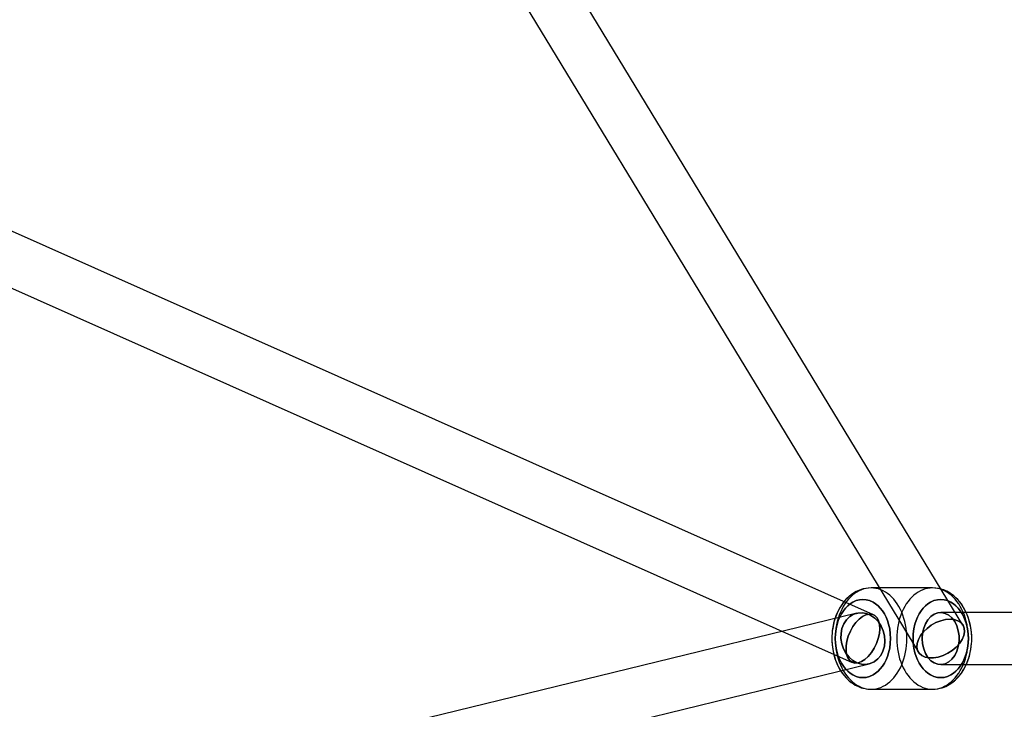
# Model space of a CAD drawing. Extents: x -13947 to 11770, y 5069 to 9665.
# Drawn here: x -6835 to -6495, y 5933 to 6171 of the extents above; entities that cross this region are included whole.
import ezdxf

# ---------------------------------------------------------------- set-up
doc = ezdxf.new("R2010")
doc.units = 0

msp = doc.modelspace()

# ---------------------------------------------------------------- linework, layer by layer
at = {"color": 7, "linetype": 'Continuous'}
for p, q in [((-6509.18, 5962.09), (-6850.71, 6524.09)), ((-6509.18, 5962.09), (-6850.71, 6524.09)), ((-6866.09, 6514.74), (-6524.56, 5952.74)), ((-6866.09, 6514.74), (-6524.56, 5952.74)), ((-6540.08, 5965.63), (-7066.88, 6200.15)), ((-6540.08, 5965.63), (-7066.88, 6200.15)), ((-7074.2, 6183.71), (-6547.4, 5949.19)), ((-7074.2, 6183.71), (-6547.4, 5949.19)), ((-6519.7, 5974.91), (-6540.91, 5974.91)), ((-6519.7, 5974.91), (-6540.91, 5974.91)), ((-6545.87, 5966.16), (-6856.78, 5890.34)), ((-6545.87, 5966.16), (-6856.78, 5890.34)), ((-6119.48, 5966.41), (-6516.87, 5966.41)), ((-6119.48, 5966.41), (-6516.87, 5966.41)), ((-6852.52, 5872.85), (-6541.61, 5948.67)), ((-6852.52, 5872.85), (-6541.61, 5948.67)), ((-6516.87, 5948.41), (-6119.48, 5948.41)), ((-6516.87, 5948.41), (-6119.48, 5948.41)), ((-6540.91, 5939.91), (-6519.7, 5939.91)), ((-6540.91, 5939.91), (-6519.7, 5939.91))]:
    msp.add_line(p, q, dxfattribs=at)
for points in [[(-6540.91, 5974.91), (-6541.88, 5974.87), (-6542.78, 5974.75), (-6543.59, 5974.57), (-6544.3, 5974.37), (-6544.89, 5974.16), (-6545.45, 5973.92), (-6546.04, 5973.64), (-6546.64, 5973.3), (-6547.83, 5972.5), (-6548.86, 5971.64), (-6549.73, 5970.76), (-6550.53, 5969.81), (-6551.13, 5968.97), (-6551.7, 5968.06), (-6552.3, 5966.97), (-6552.89, 5965.66), (-6553.44, 5964.13), (-6553.84, 5962.69), (-6554.12, 5961.33), (-6554.3, 5960.15), (-6554.39, 5959.16), (-6554.44, 5958.38), (-6554.46, 5957.68), (-6554.44, 5956.5), (-6554.35, 5955.19), (-6554.17, 5953.76), (-6553.86, 5952.2), (-6553.39, 5950.54), (-6552.75, 5948.83), (-6552, 5947.28), (-6551.18, 5945.92), (-6550.69, 5945.23), (-6550.13, 5944.53), (-6549.44, 5943.75), (-6548.76, 5943.09), (-6548.18, 5942.59), (-6547.64, 5942.18), (-6547, 5941.74), (-6546.37, 5941.37), (-6545.8, 5941.07), (-6545.3, 5940.83), (-6544.77, 5940.62), (-6544.29, 5940.45), (-6543.73, 5940.29), (-6542.98, 5940.11), (-6542.04, 5939.97), (-6540.91, 5939.91)], [(-6540.91, 5974.91), (-6541.88, 5974.87), (-6542.78, 5974.75), (-6543.6, 5974.57), (-6544.31, 5974.37), (-6544.9, 5974.15), (-6545.46, 5973.92), (-6546.06, 5973.63), (-6546.66, 5973.29), (-6547.62, 5972.66), (-6548.5, 5971.96), (-6549.23, 5971.29), (-6549.81, 5970.67), (-6550.31, 5970.08), (-6550.81, 5969.44), (-6551.29, 5968.73), (-6551.78, 5967.94), (-6552.32, 5966.91), (-6552.91, 5965.6), (-6553.28, 5964.61), (-6553.63, 5963.5), (-6553.94, 5962.25), (-6554.17, 5961.03), (-6554.32, 5959.97), (-6554.4, 5959.08), (-6554.44, 5958.37), (-6554.46, 5957.73), (-6554.45, 5956.75), (-6554.39, 5955.62), (-6554.25, 5954.3), (-6554.02, 5952.95), (-6553.71, 5951.62), (-6553.2, 5949.98), (-6552.55, 5948.39), (-6551.77, 5946.88), (-6550.87, 5945.47), (-6550.24, 5944.65), (-6549.6, 5943.92), (-6548.98, 5943.29), (-6548.37, 5942.75), (-6547.75, 5942.26), (-6547.02, 5941.75), (-6546.39, 5941.37), (-6545.81, 5941.07), (-6545.31, 5940.84), (-6544.78, 5940.62), (-6544.3, 5940.46), (-6543.74, 5940.29), (-6542.99, 5940.11), (-6542.05, 5939.97), (-6540.91, 5939.91)], [(-6519.7, 5939.91), (-6518.73, 5939.96), (-6517.83, 5940.08), (-6517.01, 5940.25), (-6516.31, 5940.46), (-6515.71, 5940.67), (-6515.15, 5940.91), (-6514.55, 5941.19), (-6513.95, 5941.53), (-6512.99, 5942.16), (-6512.11, 5942.86), (-6511.38, 5943.54), (-6510.8, 5944.15), (-6510.3, 5944.74), (-6509.81, 5945.39), (-6509.32, 5946.1), (-6508.83, 5946.89), (-6508.29, 5947.91), (-6507.7, 5949.23), (-6507.33, 5950.21), (-6506.98, 5951.33), (-6506.67, 5952.57), (-6506.44, 5953.8), (-6506.3, 5954.86), (-6506.21, 5955.74), (-6506.17, 5956.45), (-6506.16, 5957.1), (-6506.16, 5958.07), (-6506.22, 5959.2), (-6506.36, 5960.52), (-6506.59, 5961.87), (-6506.9, 5963.21), (-6507.41, 5964.85), (-6508.06, 5966.43), (-6508.84, 5967.94), (-6509.74, 5969.35), (-6510.38, 5970.18), (-6511.01, 5970.9), (-6511.63, 5971.53), (-6512.24, 5972.08), (-6512.86, 5972.56), (-6513.59, 5973.07), (-6514.22, 5973.45), (-6514.8, 5973.75), (-6515.3, 5973.98), (-6515.83, 5974.2), (-6516.31, 5974.37), (-6516.87, 5974.54), (-6517.62, 5974.71), (-6518.56, 5974.85), (-6519.7, 5974.91)], [(-6519.7, 5939.91), (-6518.73, 5939.96), (-6517.84, 5940.08), (-6517.02, 5940.25), (-6516.32, 5940.45), (-6515.72, 5940.67), (-6515.16, 5940.9), (-6514.57, 5941.19), (-6513.97, 5941.52), (-6512.78, 5942.32), (-6511.75, 5943.18), (-6510.88, 5944.06), (-6510.08, 5945.02), (-6509.48, 5945.85), (-6508.91, 5946.76), (-6508.31, 5947.86), (-6507.72, 5949.16), (-6507.17, 5950.69), (-6506.77, 5952.13), (-6506.49, 5953.5), (-6506.32, 5954.68), (-6506.22, 5955.66), (-6506.17, 5956.44), (-6506.15, 5957.15), (-6506.17, 5958.33), (-6506.26, 5959.63), (-6506.45, 5961.06), (-6506.76, 5962.62), (-6507.22, 5964.28), (-6507.86, 5965.99), (-6508.62, 5967.55), (-6509.43, 5968.9), (-6509.92, 5969.59), (-6510.48, 5970.3), (-6511.17, 5971.07), (-6511.85, 5971.73), (-6512.43, 5972.23), (-6512.97, 5972.64), (-6513.61, 5973.08), (-6514.24, 5973.46), (-6514.81, 5973.76), (-6515.31, 5973.99), (-6515.84, 5974.2), (-6516.32, 5974.37), (-6516.88, 5974.54), (-6517.63, 5974.71), (-6518.57, 5974.85), (-6519.7, 5974.91)]]:
    msp.add_lwpolyline(points, dxfattribs=at)
for points in [[(-6553.29, 5957.41), (-6553.26, 5956.22), (-6553.17, 5955.03), (-6553.03, 5953.85), (-6552.83, 5952.69), (-6552.57, 5951.55), (-6552.26, 5950.44), (-6551.9, 5949.36), (-6551.49, 5948.32), (-6551.02, 5947.32), (-6550.51, 5946.37), (-6549.96, 5945.47), (-6549.36, 5944.62), (-6548.72, 5943.84), (-6548.05, 5943.11), (-6547.34, 5942.46), (-6546.61, 5941.87), (-6545.84, 5941.36), (-6545.06, 5940.92), (-6544.25, 5940.56), (-6543.43, 5940.28), (-6542.6, 5940.07), (-6541.76, 5939.95), (-6540.91, 5939.91), (-6540.07, 5939.95), (-6539.23, 5940.07), (-6538.39, 5940.28), (-6537.57, 5940.56), (-6536.77, 5940.92), (-6535.98, 5941.36), (-6535.22, 5941.87), (-6534.48, 5942.46), (-6533.78, 5943.11), (-6533.1, 5943.84), (-6532.47, 5944.62), (-6531.87, 5945.47), (-6531.31, 5946.37), (-6530.8, 5947.32), (-6530.34, 5948.32), (-6529.93, 5949.36), (-6529.56, 5950.44), (-6529.25, 5951.55), (-6529, 5952.69), (-6528.8, 5953.85), (-6528.65, 5955.03), (-6528.57, 5956.22), (-6528.54, 5957.41), (-6528.57, 5958.61), (-6528.65, 5959.79), (-6528.8, 5960.97), (-6529, 5962.13), (-6529.25, 5963.27), (-6529.56, 5964.38), (-6529.93, 5965.46), (-6530.34, 5966.5), (-6530.8, 5967.5), (-6531.31, 5968.46), (-6531.87, 5969.36), (-6532.47, 5970.2), (-6533.1, 5970.99), (-6533.78, 5971.71), (-6534.48, 5972.36), (-6535.22, 5972.95), (-6535.98, 5973.46), (-6536.77, 5973.9), (-6537.57, 5974.26), (-6538.39, 5974.55), (-6539.23, 5974.75), (-6540.07, 5974.87), (-6540.91, 5974.91), (-6541.76, 5974.87), (-6542.6, 5974.75), (-6543.43, 5974.55), (-6544.25, 5974.26), (-6545.06, 5973.9), (-6545.84, 5973.46), (-6546.61, 5972.95), (-6547.34, 5972.36), (-6548.05, 5971.71), (-6548.72, 5970.99), (-6549.36, 5970.2), (-6549.96, 5969.36), (-6550.51, 5968.46), (-6551.02, 5967.5), (-6551.49, 5966.5), (-6551.9, 5965.46), (-6552.26, 5964.38), (-6552.57, 5963.27), (-6552.83, 5962.13), (-6553.03, 5960.97), (-6553.17, 5959.79), (-6553.26, 5958.61)], [(-6540.91, 5974.91), (-6541.76, 5974.87), (-6542.6, 5974.75), (-6543.43, 5974.55), (-6544.25, 5974.26), (-6545.06, 5973.9), (-6545.84, 5973.46), (-6546.61, 5972.95), (-6547.34, 5972.36), (-6548.05, 5971.71), (-6548.72, 5970.99), (-6549.36, 5970.2), (-6549.96, 5969.36), (-6550.51, 5968.46), (-6551.02, 5967.5), (-6551.49, 5966.5), (-6551.9, 5965.46), (-6552.26, 5964.38), (-6552.57, 5963.27), (-6552.83, 5962.13), (-6553.03, 5960.97), (-6553.17, 5959.79), (-6553.26, 5958.61), (-6553.29, 5957.41), (-6553.26, 5956.22), (-6553.17, 5955.03), (-6553.03, 5953.85), (-6552.83, 5952.69), (-6552.57, 5951.55), (-6552.26, 5950.44), (-6551.9, 5949.36), (-6551.49, 5948.32), (-6551.02, 5947.32), (-6550.51, 5946.37), (-6549.96, 5945.47), (-6549.36, 5944.62), (-6548.72, 5943.84), (-6548.05, 5943.11), (-6547.34, 5942.46), (-6546.61, 5941.87), (-6545.84, 5941.36), (-6545.06, 5940.92), (-6544.25, 5940.56), (-6543.43, 5940.28), (-6542.6, 5940.07), (-6541.76, 5939.95), (-6540.91, 5939.91), (-6540.07, 5939.95), (-6539.23, 5940.07), (-6538.39, 5940.28), (-6537.57, 5940.56), (-6536.77, 5940.92), (-6535.98, 5941.36), (-6535.22, 5941.87), (-6534.48, 5942.46), (-6533.78, 5943.11), (-6533.1, 5943.84), (-6532.47, 5944.62), (-6531.87, 5945.47), (-6531.31, 5946.37), (-6530.8, 5947.32), (-6530.34, 5948.32), (-6529.93, 5949.36), (-6529.56, 5950.44), (-6529.25, 5951.55), (-6529, 5952.69), (-6528.8, 5953.85), (-6528.65, 5955.03), (-6528.57, 5956.22), (-6528.54, 5957.41), (-6528.57, 5958.61), (-6528.65, 5959.79), (-6528.8, 5960.97), (-6529, 5962.13), (-6529.25, 5963.27), (-6529.56, 5964.38), (-6529.93, 5965.46), (-6530.34, 5966.5), (-6530.8, 5967.5), (-6531.31, 5968.46), (-6531.87, 5969.36), (-6532.47, 5970.2), (-6533.1, 5970.99), (-6533.78, 5971.71), (-6534.48, 5972.36), (-6535.22, 5972.95), (-6535.98, 5973.46), (-6536.77, 5973.9), (-6537.57, 5974.26), (-6538.39, 5974.55), (-6539.23, 5974.75), (-6540.07, 5974.87)], [(-6553.29, 5957.41), (-6553.26, 5956.22), (-6553.17, 5955.03), (-6553.03, 5953.85), (-6552.83, 5952.69), (-6552.57, 5951.55), (-6552.26, 5950.44), (-6551.9, 5949.36), (-6551.49, 5948.32), (-6551.02, 5947.32), (-6550.51, 5946.37), (-6549.96, 5945.47), (-6549.36, 5944.62), (-6548.72, 5943.84), (-6548.05, 5943.11), (-6547.34, 5942.46), (-6546.61, 5941.87), (-6545.84, 5941.36), (-6545.06, 5940.92), (-6544.25, 5940.56), (-6543.43, 5940.28), (-6542.6, 5940.07), (-6541.76, 5939.95), (-6540.91, 5939.91), (-6540.07, 5939.95), (-6539.23, 5940.07), (-6538.39, 5940.28), (-6537.57, 5940.56), (-6536.77, 5940.92), (-6535.98, 5941.36), (-6535.22, 5941.87), (-6534.48, 5942.46), (-6533.78, 5943.11), (-6533.1, 5943.84), (-6532.47, 5944.62), (-6531.87, 5945.47), (-6531.31, 5946.37), (-6530.8, 5947.32), (-6530.34, 5948.32), (-6529.93, 5949.36), (-6529.56, 5950.44), (-6529.25, 5951.55), (-6529, 5952.69), (-6528.8, 5953.85), (-6528.65, 5955.03), (-6528.57, 5956.22), (-6528.54, 5957.41), (-6528.57, 5958.61), (-6528.65, 5959.79), (-6528.8, 5960.97), (-6529, 5962.13), (-6529.25, 5963.27), (-6529.56, 5964.38), (-6529.93, 5965.46), (-6530.34, 5966.5), (-6530.8, 5967.5), (-6531.31, 5968.46), (-6531.87, 5969.36), (-6532.47, 5970.2), (-6533.1, 5970.99), (-6533.78, 5971.71), (-6534.48, 5972.36), (-6535.22, 5972.95), (-6535.98, 5973.46), (-6536.77, 5973.9), (-6537.57, 5974.26), (-6538.39, 5974.55), (-6539.23, 5974.75), (-6540.07, 5974.87), (-6540.91, 5974.91), (-6541.76, 5974.87), (-6542.6, 5974.75), (-6543.43, 5974.55), (-6544.25, 5974.26), (-6545.06, 5973.9), (-6545.84, 5973.46), (-6546.61, 5972.95), (-6547.34, 5972.36), (-6548.05, 5971.71), (-6548.72, 5970.99), (-6549.36, 5970.2), (-6549.96, 5969.36), (-6550.51, 5968.46), (-6551.02, 5967.5), (-6551.49, 5966.5), (-6551.9, 5965.46), (-6552.26, 5964.38), (-6552.57, 5963.27), (-6552.83, 5962.13), (-6553.03, 5960.97), (-6553.17, 5959.79), (-6553.26, 5958.61)], [(-6540.91, 5974.91), (-6541.76, 5974.87), (-6542.6, 5974.75), (-6543.43, 5974.55), (-6544.25, 5974.26), (-6545.06, 5973.9), (-6545.84, 5973.46), (-6546.61, 5972.95), (-6547.34, 5972.36), (-6548.05, 5971.71), (-6548.72, 5970.99), (-6549.36, 5970.2), (-6549.96, 5969.36), (-6550.51, 5968.46), (-6551.02, 5967.5), (-6551.49, 5966.5), (-6551.9, 5965.46), (-6552.26, 5964.38), (-6552.57, 5963.27), (-6552.83, 5962.13), (-6553.03, 5960.97), (-6553.17, 5959.79), (-6553.26, 5958.61), (-6553.29, 5957.41), (-6553.26, 5956.22), (-6553.17, 5955.03), (-6553.03, 5953.85), (-6552.83, 5952.69), (-6552.57, 5951.55), (-6552.26, 5950.44), (-6551.9, 5949.36), (-6551.49, 5948.32), (-6551.02, 5947.32), (-6550.51, 5946.37), (-6549.96, 5945.47), (-6549.36, 5944.62), (-6548.72, 5943.84), (-6548.05, 5943.11), (-6547.34, 5942.46), (-6546.61, 5941.87), (-6545.84, 5941.36), (-6545.06, 5940.92), (-6544.25, 5940.56), (-6543.43, 5940.28), (-6542.6, 5940.07), (-6541.76, 5939.95), (-6540.91, 5939.91), (-6540.07, 5939.95), (-6539.23, 5940.07), (-6538.39, 5940.28), (-6537.57, 5940.56), (-6536.77, 5940.92), (-6535.98, 5941.36), (-6535.22, 5941.87), (-6534.48, 5942.46), (-6533.78, 5943.11), (-6533.1, 5943.84), (-6532.47, 5944.62), (-6531.87, 5945.47), (-6531.31, 5946.37), (-6530.8, 5947.32), (-6530.34, 5948.32), (-6529.93, 5949.36), (-6529.56, 5950.44), (-6529.25, 5951.55), (-6529, 5952.69), (-6528.8, 5953.85), (-6528.65, 5955.03), (-6528.57, 5956.22), (-6528.54, 5957.41), (-6528.57, 5958.61), (-6528.65, 5959.79), (-6528.8, 5960.97), (-6529, 5962.13), (-6529.25, 5963.27), (-6529.56, 5964.38), (-6529.93, 5965.46), (-6530.34, 5966.5), (-6530.8, 5967.5), (-6531.31, 5968.46), (-6531.87, 5969.36), (-6532.47, 5970.2), (-6533.1, 5970.99), (-6533.78, 5971.71), (-6534.48, 5972.36), (-6535.22, 5972.95), (-6535.98, 5973.46), (-6536.77, 5973.9), (-6537.57, 5974.26), (-6538.39, 5974.55), (-6539.23, 5974.75), (-6540.07, 5974.87)], [(-6519.7, 5939.91), (-6518.85, 5939.95), (-6518.01, 5940.07), (-6517.18, 5940.28), (-6516.36, 5940.56), (-6515.56, 5940.92), (-6514.77, 5941.36), (-6514.01, 5941.87), (-6513.27, 5942.46), (-6512.56, 5943.11), (-6511.89, 5943.84), (-6511.25, 5944.62), (-6510.66, 5945.47), (-6510.1, 5946.37), (-6509.59, 5947.32), (-6509.13, 5948.32), (-6508.71, 5949.36), (-6508.35, 5950.44), (-6508.04, 5951.55), (-6507.78, 5952.69), (-6507.58, 5953.85), (-6507.44, 5955.03), (-6507.35, 5956.22), (-6507.32, 5957.41), (-6507.35, 5958.61), (-6507.44, 5959.79), (-6507.58, 5960.97), (-6507.78, 5962.13), (-6508.04, 5963.27), (-6508.35, 5964.38), (-6508.71, 5965.46), (-6509.13, 5966.5), (-6509.59, 5967.5), (-6510.1, 5968.46), (-6510.66, 5969.36), (-6511.25, 5970.2), (-6511.89, 5970.99), (-6512.56, 5971.71), (-6513.27, 5972.36), (-6514.01, 5972.95), (-6514.77, 5973.46), (-6515.56, 5973.9), (-6516.36, 5974.26), (-6517.18, 5974.55), (-6518.01, 5974.75), (-6518.85, 5974.87), (-6519.7, 5974.91), (-6520.54, 5974.87), (-6521.38, 5974.75), (-6522.22, 5974.55), (-6523.04, 5974.26), (-6523.84, 5973.9), (-6524.63, 5973.46), (-6525.39, 5972.95), (-6526.13, 5972.36), (-6526.84, 5971.71), (-6527.51, 5970.99), (-6528.15, 5970.2), (-6528.74, 5969.36), (-6529.3, 5968.46), (-6529.81, 5967.5), (-6530.27, 5966.5), (-6530.69, 5965.46), (-6531.05, 5964.38), (-6531.36, 5963.27), (-6531.61, 5962.13), (-6531.81, 5960.97), (-6531.96, 5959.79), (-6532.04, 5958.61), (-6532.07, 5957.41), (-6532.04, 5956.22), (-6531.96, 5955.03), (-6531.81, 5953.85), (-6531.61, 5952.69), (-6531.36, 5951.55), (-6531.05, 5950.44), (-6530.69, 5949.36), (-6530.27, 5948.32), (-6529.81, 5947.32), (-6529.3, 5946.37), (-6528.74, 5945.47), (-6528.15, 5944.62), (-6527.51, 5943.84), (-6526.84, 5943.11), (-6526.13, 5942.46), (-6525.39, 5941.87), (-6524.63, 5941.36), (-6523.84, 5940.92), (-6523.04, 5940.56), (-6522.22, 5940.28), (-6521.38, 5940.07), (-6520.54, 5939.95)], [(-6532.07, 5957.41), (-6532.04, 5956.22), (-6531.96, 5955.03), (-6531.81, 5953.85), (-6531.61, 5952.69), (-6531.36, 5951.55), (-6531.05, 5950.44), (-6530.69, 5949.36), (-6530.27, 5948.32), (-6529.81, 5947.32), (-6529.3, 5946.37), (-6528.74, 5945.47), (-6528.15, 5944.62), (-6527.51, 5943.84), (-6526.84, 5943.11), (-6526.13, 5942.46), (-6525.39, 5941.87), (-6524.63, 5941.36), (-6523.84, 5940.92), (-6523.04, 5940.56), (-6522.22, 5940.28), (-6521.38, 5940.07), (-6520.54, 5939.95), (-6519.7, 5939.91), (-6518.85, 5939.95), (-6518.01, 5940.07), (-6517.18, 5940.28), (-6516.36, 5940.56), (-6515.56, 5940.92), (-6514.77, 5941.36), (-6514.01, 5941.87), (-6513.27, 5942.46), (-6512.56, 5943.11), (-6511.89, 5943.84), (-6511.25, 5944.62), (-6510.66, 5945.47), (-6510.1, 5946.37), (-6509.59, 5947.32), (-6509.13, 5948.32), (-6508.71, 5949.36), (-6508.35, 5950.44), (-6508.04, 5951.55), (-6507.78, 5952.69), (-6507.58, 5953.85), (-6507.44, 5955.03), (-6507.35, 5956.22), (-6507.32, 5957.41), (-6507.35, 5958.61), (-6507.44, 5959.79), (-6507.58, 5960.97), (-6507.78, 5962.13), (-6508.04, 5963.27), (-6508.35, 5964.38), (-6508.71, 5965.46), (-6509.13, 5966.5), (-6509.59, 5967.5), (-6510.1, 5968.46), (-6510.66, 5969.36), (-6511.25, 5970.2), (-6511.89, 5970.99), (-6512.56, 5971.71), (-6513.27, 5972.36), (-6514.01, 5972.95), (-6514.77, 5973.46), (-6515.56, 5973.9), (-6516.36, 5974.26), (-6517.18, 5974.55), (-6518.01, 5974.75), (-6518.85, 5974.87), (-6519.7, 5974.91), (-6520.54, 5974.87), (-6521.38, 5974.75), (-6522.22, 5974.55), (-6523.04, 5974.26), (-6523.84, 5973.9), (-6524.63, 5973.46), (-6525.39, 5972.95), (-6526.13, 5972.36), (-6526.84, 5971.71), (-6527.51, 5970.99), (-6528.15, 5970.2), (-6528.74, 5969.36), (-6529.3, 5968.46), (-6529.81, 5967.5), (-6530.27, 5966.5), (-6530.69, 5965.46), (-6531.05, 5964.38), (-6531.36, 5963.27), (-6531.61, 5962.13), (-6531.81, 5960.97), (-6531.96, 5959.79), (-6532.04, 5958.61)], [(-6519.7, 5939.91), (-6518.85, 5939.95), (-6518.01, 5940.07), (-6517.18, 5940.28), (-6516.36, 5940.56), (-6515.56, 5940.92), (-6514.77, 5941.36), (-6514.01, 5941.87), (-6513.27, 5942.46), (-6512.56, 5943.11), (-6511.89, 5943.84), (-6511.25, 5944.62), (-6510.66, 5945.47), (-6510.1, 5946.37), (-6509.59, 5947.32), (-6509.13, 5948.32), (-6508.71, 5949.36), (-6508.35, 5950.44), (-6508.04, 5951.55), (-6507.78, 5952.69), (-6507.58, 5953.85), (-6507.44, 5955.03), (-6507.35, 5956.22), (-6507.32, 5957.41), (-6507.35, 5958.61), (-6507.44, 5959.79), (-6507.58, 5960.97), (-6507.78, 5962.13), (-6508.04, 5963.27), (-6508.35, 5964.38), (-6508.71, 5965.46), (-6509.13, 5966.5), (-6509.59, 5967.5), (-6510.1, 5968.46), (-6510.66, 5969.36), (-6511.25, 5970.2), (-6511.89, 5970.99), (-6512.56, 5971.71), (-6513.27, 5972.36), (-6514.01, 5972.95), (-6514.77, 5973.46), (-6515.56, 5973.9), (-6516.36, 5974.26), (-6517.18, 5974.55), (-6518.01, 5974.75), (-6518.85, 5974.87), (-6519.7, 5974.91), (-6520.54, 5974.87), (-6521.38, 5974.75), (-6522.22, 5974.55), (-6523.04, 5974.26), (-6523.84, 5973.9), (-6524.63, 5973.46), (-6525.39, 5972.95), (-6526.13, 5972.36), (-6526.84, 5971.71), (-6527.51, 5970.99), (-6528.15, 5970.2), (-6528.74, 5969.36), (-6529.3, 5968.46), (-6529.81, 5967.5), (-6530.27, 5966.5), (-6530.69, 5965.46), (-6531.05, 5964.38), (-6531.36, 5963.27), (-6531.61, 5962.13), (-6531.81, 5960.97), (-6531.96, 5959.79), (-6532.04, 5958.61), (-6532.07, 5957.41), (-6532.04, 5956.22), (-6531.96, 5955.03), (-6531.81, 5953.85), (-6531.61, 5952.69), (-6531.36, 5951.55), (-6531.05, 5950.44), (-6530.69, 5949.36), (-6530.27, 5948.32), (-6529.81, 5947.32), (-6529.3, 5946.37), (-6528.74, 5945.47), (-6528.15, 5944.62), (-6527.51, 5943.84), (-6526.84, 5943.11), (-6526.13, 5942.46), (-6525.39, 5941.87), (-6524.63, 5941.36), (-6523.84, 5940.92), (-6523.04, 5940.56), (-6522.22, 5940.28), (-6521.38, 5940.07), (-6520.54, 5939.95)], [(-6532.07, 5957.41), (-6532.04, 5956.22), (-6531.96, 5955.03), (-6531.81, 5953.85), (-6531.61, 5952.69), (-6531.36, 5951.55), (-6531.05, 5950.44), (-6530.69, 5949.36), (-6530.27, 5948.32), (-6529.81, 5947.32), (-6529.3, 5946.37), (-6528.74, 5945.47), (-6528.15, 5944.62), (-6527.51, 5943.84), (-6526.84, 5943.11), (-6526.13, 5942.46), (-6525.39, 5941.87), (-6524.63, 5941.36), (-6523.84, 5940.92), (-6523.04, 5940.56), (-6522.22, 5940.28), (-6521.38, 5940.07), (-6520.54, 5939.95), (-6519.7, 5939.91), (-6518.85, 5939.95), (-6518.01, 5940.07), (-6517.18, 5940.28), (-6516.36, 5940.56), (-6515.56, 5940.92), (-6514.77, 5941.36), (-6514.01, 5941.87), (-6513.27, 5942.46), (-6512.56, 5943.11), (-6511.89, 5943.84), (-6511.25, 5944.62), (-6510.66, 5945.47), (-6510.1, 5946.37), (-6509.59, 5947.32), (-6509.13, 5948.32), (-6508.71, 5949.36), (-6508.35, 5950.44), (-6508.04, 5951.55), (-6507.78, 5952.69), (-6507.58, 5953.85), (-6507.44, 5955.03), (-6507.35, 5956.22), (-6507.32, 5957.41), (-6507.35, 5958.61), (-6507.44, 5959.79), (-6507.58, 5960.97), (-6507.78, 5962.13), (-6508.04, 5963.27), (-6508.35, 5964.38), (-6508.71, 5965.46), (-6509.13, 5966.5), (-6509.59, 5967.5), (-6510.1, 5968.46), (-6510.66, 5969.36), (-6511.25, 5970.2), (-6511.89, 5970.99), (-6512.56, 5971.71), (-6513.27, 5972.36), (-6514.01, 5972.95), (-6514.77, 5973.46), (-6515.56, 5973.9), (-6516.36, 5974.26), (-6517.18, 5974.55), (-6518.01, 5974.75), (-6518.85, 5974.87), (-6519.7, 5974.91), (-6520.54, 5974.87), (-6521.38, 5974.75), (-6522.22, 5974.55), (-6523.04, 5974.26), (-6523.84, 5973.9), (-6524.63, 5973.46), (-6525.39, 5972.95), (-6526.13, 5972.36), (-6526.84, 5971.71), (-6527.51, 5970.99), (-6528.15, 5970.2), (-6528.74, 5969.36), (-6529.3, 5968.46), (-6529.81, 5967.5), (-6530.27, 5966.5), (-6530.69, 5965.46), (-6531.05, 5964.38), (-6531.36, 5963.27), (-6531.61, 5962.13), (-6531.81, 5960.97), (-6531.96, 5959.79), (-6532.04, 5958.61)], [(-6553.29, 5957.41), (-6553.22, 5955.77), (-6553, 5954.1), (-6552.62, 5952.44), (-6552.22, 5951.2), (-6551.73, 5950.02), (-6551.15, 5948.9), (-6550.49, 5947.87), (-6549.76, 5946.93), (-6548.96, 5946.11), (-6548.13, 5945.42), (-6547.25, 5944.86), (-6546.08, 5944.32), (-6544.9, 5944.01), (-6543.74, 5943.91), (-6542.58, 5944.01), (-6541.4, 5944.32), (-6540.23, 5944.86), (-6539.35, 5945.42), (-6538.52, 5946.11), (-6537.72, 5946.93), (-6536.99, 5947.87), (-6536.33, 5948.9), (-6535.75, 5950.02), (-6535.26, 5951.2), (-6534.87, 5952.44), (-6534.49, 5954.1), (-6534.27, 5955.77), (-6534.19, 5957.41), (-6534.27, 5959.05), (-6534.49, 5960.72), (-6534.87, 5962.38), (-6535.26, 5963.62), (-6535.75, 5964.8), (-6536.33, 5965.92), (-6536.99, 5966.96), (-6537.72, 5967.89), (-6538.52, 5968.71), (-6539.35, 5969.4), (-6540.23, 5969.96), (-6541.4, 5970.5), (-6542.58, 5970.81), (-6543.74, 5970.91), (-6544.9, 5970.81), (-6546.08, 5970.5), (-6547.25, 5969.96), (-6548.13, 5969.4), (-6548.96, 5968.71), (-6549.76, 5967.89), (-6550.49, 5966.96), (-6551.15, 5965.92), (-6551.73, 5964.8), (-6552.22, 5963.62), (-6552.62, 5962.38), (-6553, 5960.72), (-6553.22, 5959.05)], [(-6553.29, 5957.41), (-6553.22, 5959.05), (-6553, 5960.72), (-6552.62, 5962.38), (-6552.22, 5963.62), (-6551.73, 5964.8), (-6551.15, 5965.92), (-6550.49, 5966.96), (-6549.76, 5967.89), (-6548.96, 5968.71), (-6548.13, 5969.4), (-6547.25, 5969.96), (-6546.08, 5970.5), (-6544.9, 5970.81), (-6543.74, 5970.91), (-6542.58, 5970.81), (-6541.4, 5970.5), (-6540.23, 5969.96), (-6539.35, 5969.4), (-6538.52, 5968.71), (-6537.72, 5967.89), (-6536.99, 5966.96), (-6536.33, 5965.92), (-6535.75, 5964.8), (-6535.26, 5963.62), (-6534.87, 5962.38), (-6534.49, 5960.72), (-6534.27, 5959.05), (-6534.19, 5957.41), (-6534.27, 5955.77), (-6534.49, 5954.1), (-6534.87, 5952.44), (-6535.26, 5951.2), (-6535.75, 5950.02), (-6536.33, 5948.9), (-6536.99, 5947.87), (-6537.72, 5946.93), (-6538.52, 5946.11), (-6539.35, 5945.42), (-6540.23, 5944.86), (-6541.4, 5944.32), (-6542.58, 5944.01), (-6543.74, 5943.91), (-6544.9, 5944.01), (-6546.08, 5944.32), (-6547.25, 5944.86), (-6548.13, 5945.42), (-6548.96, 5946.11), (-6549.76, 5946.93), (-6550.49, 5947.87), (-6551.15, 5948.9), (-6551.73, 5950.02), (-6552.22, 5951.2), (-6552.62, 5952.44), (-6553, 5954.1), (-6553.22, 5955.77)], [(-6553.29, 5957.41), (-6553.22, 5955.77), (-6553, 5954.1), (-6552.62, 5952.44), (-6552.22, 5951.2), (-6551.73, 5950.02), (-6551.15, 5948.9), (-6550.49, 5947.87), (-6549.76, 5946.93), (-6548.96, 5946.11), (-6548.13, 5945.42), (-6547.25, 5944.86), (-6546.08, 5944.32), (-6544.9, 5944.01), (-6543.74, 5943.91), (-6542.58, 5944.01), (-6541.4, 5944.32), (-6540.23, 5944.86), (-6539.35, 5945.42), (-6538.52, 5946.11), (-6537.72, 5946.93), (-6536.99, 5947.87), (-6536.33, 5948.9), (-6535.75, 5950.02), (-6535.26, 5951.2), (-6534.87, 5952.44), (-6534.49, 5954.1), (-6534.27, 5955.77), (-6534.19, 5957.41), (-6534.27, 5959.05), (-6534.49, 5960.72), (-6534.87, 5962.38), (-6535.26, 5963.62), (-6535.75, 5964.8), (-6536.33, 5965.92), (-6536.99, 5966.96), (-6537.72, 5967.89), (-6538.52, 5968.71), (-6539.35, 5969.4), (-6540.23, 5969.96), (-6541.4, 5970.5), (-6542.58, 5970.81), (-6543.74, 5970.91), (-6544.9, 5970.81), (-6546.08, 5970.5), (-6547.25, 5969.96), (-6548.13, 5969.4), (-6548.96, 5968.71), (-6549.76, 5967.89), (-6550.49, 5966.96), (-6551.15, 5965.92), (-6551.73, 5964.8), (-6552.22, 5963.62), (-6552.62, 5962.38), (-6553, 5960.72), (-6553.22, 5959.05)], [(-6553.29, 5957.41), (-6553.22, 5959.05), (-6553, 5960.72), (-6552.62, 5962.38), (-6552.22, 5963.62), (-6551.73, 5964.8), (-6551.15, 5965.92), (-6550.49, 5966.96), (-6549.76, 5967.89), (-6548.96, 5968.71), (-6548.13, 5969.4), (-6547.25, 5969.96), (-6546.08, 5970.5), (-6544.9, 5970.81), (-6543.74, 5970.91), (-6542.58, 5970.81), (-6541.4, 5970.5), (-6540.23, 5969.96), (-6539.35, 5969.4), (-6538.52, 5968.71), (-6537.72, 5967.89), (-6536.99, 5966.96), (-6536.33, 5965.92), (-6535.75, 5964.8), (-6535.26, 5963.62), (-6534.87, 5962.38), (-6534.49, 5960.72), (-6534.27, 5959.05), (-6534.19, 5957.41), (-6534.27, 5955.77), (-6534.49, 5954.1), (-6534.87, 5952.44), (-6535.26, 5951.2), (-6535.75, 5950.02), (-6536.33, 5948.9), (-6536.99, 5947.87), (-6537.72, 5946.93), (-6538.52, 5946.11), (-6539.35, 5945.42), (-6540.23, 5944.86), (-6541.4, 5944.32), (-6542.58, 5944.01), (-6543.74, 5943.91), (-6544.9, 5944.01), (-6546.08, 5944.32), (-6547.25, 5944.86), (-6548.13, 5945.42), (-6548.96, 5946.11), (-6549.76, 5946.93), (-6550.49, 5947.87), (-6551.15, 5948.9), (-6551.73, 5950.02), (-6552.22, 5951.2), (-6552.62, 5952.44), (-6553, 5954.1), (-6553.22, 5955.77)], [(-6526.42, 5957.41), (-6526.35, 5959.05), (-6526.13, 5960.72), (-6525.75, 5962.38), (-6525.35, 5963.62), (-6524.86, 5964.8), (-6524.28, 5965.92), (-6523.62, 5966.96), (-6522.89, 5967.89), (-6522.09, 5968.71), (-6521.26, 5969.4), (-6520.38, 5969.96), (-6519.21, 5970.5), (-6518.03, 5970.81), (-6516.87, 5970.91), (-6515.71, 5970.81), (-6514.53, 5970.5), (-6513.36, 5969.96), (-6512.48, 5969.4), (-6511.65, 5968.71), (-6510.85, 5967.89), (-6510.12, 5966.96), (-6509.46, 5965.92), (-6508.88, 5964.8), (-6508.39, 5963.62), (-6507.99, 5962.38), (-6507.62, 5960.72), (-6507.4, 5959.05), (-6507.32, 5957.41), (-6507.4, 5955.77), (-6507.62, 5954.1), (-6507.99, 5952.44), (-6508.39, 5951.2), (-6508.88, 5950.02), (-6509.46, 5948.9), (-6510.12, 5947.87), (-6510.85, 5946.93), (-6511.65, 5946.11), (-6512.48, 5945.42), (-6513.36, 5944.86), (-6514.53, 5944.32), (-6515.71, 5944.01), (-6516.87, 5943.91), (-6518.03, 5944.01), (-6519.21, 5944.32), (-6520.38, 5944.86), (-6521.26, 5945.42), (-6522.09, 5946.11), (-6522.89, 5946.93), (-6523.62, 5947.87), (-6524.28, 5948.9), (-6524.86, 5950.02), (-6525.35, 5951.2), (-6525.75, 5952.44), (-6526.13, 5954.1), (-6526.35, 5955.77)], [(-6526.42, 5957.41), (-6526.35, 5955.77), (-6526.13, 5954.1), (-6525.75, 5952.44), (-6525.35, 5951.2), (-6524.86, 5950.02), (-6524.28, 5948.9), (-6523.62, 5947.87), (-6522.89, 5946.93), (-6522.09, 5946.11), (-6521.26, 5945.42), (-6520.38, 5944.86), (-6519.21, 5944.32), (-6518.03, 5944.01), (-6516.87, 5943.91), (-6515.71, 5944.01), (-6514.53, 5944.32), (-6513.36, 5944.86), (-6512.48, 5945.42), (-6511.65, 5946.11), (-6510.85, 5946.93), (-6510.12, 5947.87), (-6509.46, 5948.9), (-6508.88, 5950.02), (-6508.39, 5951.2), (-6507.99, 5952.44), (-6507.62, 5954.1), (-6507.4, 5955.77), (-6507.32, 5957.41), (-6507.4, 5959.05), (-6507.62, 5960.72), (-6507.99, 5962.38), (-6508.39, 5963.62), (-6508.88, 5964.8), (-6509.46, 5965.92), (-6510.12, 5966.96), (-6510.85, 5967.89), (-6511.65, 5968.71), (-6512.48, 5969.4), (-6513.36, 5969.96), (-6514.53, 5970.5), (-6515.71, 5970.81), (-6516.87, 5970.91), (-6518.03, 5970.81), (-6519.21, 5970.5), (-6520.38, 5969.96), (-6521.26, 5969.4), (-6522.09, 5968.71), (-6522.89, 5967.89), (-6523.62, 5966.96), (-6524.28, 5965.92), (-6524.86, 5964.8), (-6525.35, 5963.62), (-6525.75, 5962.38), (-6526.13, 5960.72), (-6526.35, 5959.05)], [(-6526.42, 5957.41), (-6526.35, 5959.05), (-6526.13, 5960.72), (-6525.75, 5962.38), (-6525.35, 5963.62), (-6524.86, 5964.8), (-6524.28, 5965.92), (-6523.62, 5966.96), (-6522.89, 5967.89), (-6522.09, 5968.71), (-6521.26, 5969.4), (-6520.38, 5969.96), (-6519.21, 5970.5), (-6518.03, 5970.81), (-6516.87, 5970.91), (-6515.71, 5970.81), (-6514.53, 5970.5), (-6513.36, 5969.96), (-6512.48, 5969.4), (-6511.65, 5968.71), (-6510.85, 5967.89), (-6510.12, 5966.96), (-6509.46, 5965.92), (-6508.88, 5964.8), (-6508.39, 5963.62), (-6507.99, 5962.38), (-6507.62, 5960.72), (-6507.4, 5959.05), (-6507.32, 5957.41), (-6507.4, 5955.77), (-6507.62, 5954.1), (-6507.99, 5952.44), (-6508.39, 5951.2), (-6508.88, 5950.02), (-6509.46, 5948.9), (-6510.12, 5947.87), (-6510.85, 5946.93), (-6511.65, 5946.11), (-6512.48, 5945.42), (-6513.36, 5944.86), (-6514.53, 5944.32), (-6515.71, 5944.01), (-6516.87, 5943.91), (-6518.03, 5944.01), (-6519.21, 5944.32), (-6520.38, 5944.86), (-6521.26, 5945.42), (-6522.09, 5946.11), (-6522.89, 5946.93), (-6523.62, 5947.87), (-6524.28, 5948.9), (-6524.86, 5950.02), (-6525.35, 5951.2), (-6525.75, 5952.44), (-6526.13, 5954.1), (-6526.35, 5955.77)], [(-6526.42, 5957.41), (-6526.35, 5955.77), (-6526.13, 5954.1), (-6525.75, 5952.44), (-6525.35, 5951.2), (-6524.86, 5950.02), (-6524.28, 5948.9), (-6523.62, 5947.87), (-6522.89, 5946.93), (-6522.09, 5946.11), (-6521.26, 5945.42), (-6520.38, 5944.86), (-6519.21, 5944.32), (-6518.03, 5944.01), (-6516.87, 5943.91), (-6515.71, 5944.01), (-6514.53, 5944.32), (-6513.36, 5944.86), (-6512.48, 5945.42), (-6511.65, 5946.11), (-6510.85, 5946.93), (-6510.12, 5947.87), (-6509.46, 5948.9), (-6508.88, 5950.02), (-6508.39, 5951.2), (-6507.99, 5952.44), (-6507.62, 5954.1), (-6507.4, 5955.77), (-6507.32, 5957.41), (-6507.4, 5959.05), (-6507.62, 5960.72), (-6507.99, 5962.38), (-6508.39, 5963.62), (-6508.88, 5964.8), (-6509.46, 5965.92), (-6510.12, 5966.96), (-6510.85, 5967.89), (-6511.65, 5968.71), (-6512.48, 5969.4), (-6513.36, 5969.96), (-6514.53, 5970.5), (-6515.71, 5970.81), (-6516.87, 5970.91), (-6518.03, 5970.81), (-6519.21, 5970.5), (-6520.38, 5969.96), (-6521.26, 5969.4), (-6522.09, 5968.71), (-6522.89, 5967.89), (-6523.62, 5966.96), (-6524.28, 5965.92), (-6524.86, 5964.8), (-6525.35, 5963.62), (-6525.75, 5962.38), (-6526.13, 5960.72), (-6526.35, 5959.05)], [(-6551.32, 5957.41), (-6551.29, 5959.21), (-6550.96, 5960.93), (-6550.32, 5962.51), (-6549.42, 5963.88), (-6548.29, 5964.98), (-6546.97, 5965.78), (-6545.51, 5966.23), (-6543.99, 5966.32), (-6542.45, 5966.05), (-6540.97, 5965.42), (-6539.6, 5964.47), (-6538.4, 5963.22), (-6537.42, 5961.74), (-6536.7, 5960.08), (-6536.26, 5958.31), (-6536.13, 5956.51), (-6536.32, 5954.74), (-6536.81, 5953.08), (-6537.58, 5951.6), (-6538.6, 5950.36), (-6539.83, 5949.4), (-6541.23, 5948.77), (-6542.73, 5948.5), (-6544.26, 5948.59), (-6545.78, 5949.04), (-6547.21, 5949.84), (-6548.51, 5950.94), (-6549.6, 5952.31), (-6550.46, 5953.89), (-6551.04, 5955.62)], [(-6551.32, 5957.41), (-6551.04, 5955.62), (-6550.46, 5953.89), (-6549.6, 5952.31), (-6548.51, 5950.94), (-6547.21, 5949.84), (-6545.78, 5949.04), (-6544.26, 5948.59), (-6542.73, 5948.5), (-6541.23, 5948.77), (-6539.83, 5949.4), (-6538.6, 5950.36), (-6537.58, 5951.6), (-6536.81, 5953.08), (-6536.32, 5954.74), (-6536.13, 5956.51), (-6536.26, 5958.31), (-6536.7, 5960.08), (-6537.42, 5961.74), (-6538.4, 5963.22), (-6539.6, 5964.47), (-6540.97, 5965.42), (-6542.45, 5966.05), (-6543.99, 5966.32), (-6545.51, 5966.23), (-6546.97, 5965.78), (-6548.29, 5964.98), (-6549.42, 5963.88), (-6550.32, 5962.51), (-6550.96, 5960.93), (-6551.29, 5959.21)], [(-6551.32, 5957.41), (-6551.29, 5959.21), (-6550.96, 5960.93), (-6550.32, 5962.51), (-6549.42, 5963.88), (-6548.29, 5964.98), (-6546.97, 5965.78), (-6545.51, 5966.23), (-6543.99, 5966.32), (-6542.45, 5966.05), (-6540.97, 5965.42), (-6539.6, 5964.47), (-6538.4, 5963.22), (-6537.42, 5961.74), (-6536.7, 5960.08), (-6536.26, 5958.31), (-6536.13, 5956.51), (-6536.32, 5954.74), (-6536.81, 5953.08), (-6537.58, 5951.6), (-6538.6, 5950.36), (-6539.83, 5949.4), (-6541.23, 5948.77), (-6542.73, 5948.5), (-6544.26, 5948.59), (-6545.78, 5949.04), (-6547.21, 5949.84), (-6548.51, 5950.94), (-6549.6, 5952.31), (-6550.46, 5953.89), (-6551.04, 5955.62)], [(-6551.32, 5957.41), (-6551.04, 5955.62), (-6550.46, 5953.89), (-6549.6, 5952.31), (-6548.51, 5950.94), (-6547.21, 5949.84), (-6545.78, 5949.04), (-6544.26, 5948.59), (-6542.73, 5948.5), (-6541.23, 5948.77), (-6539.83, 5949.4), (-6538.6, 5950.36), (-6537.58, 5951.6), (-6536.81, 5953.08), (-6536.32, 5954.74), (-6536.13, 5956.51), (-6536.26, 5958.31), (-6536.7, 5960.08), (-6537.42, 5961.74), (-6538.4, 5963.22), (-6539.6, 5964.47), (-6540.97, 5965.42), (-6542.45, 5966.05), (-6543.99, 5966.32), (-6545.51, 5966.23), (-6546.97, 5965.78), (-6548.29, 5964.98), (-6549.42, 5963.88), (-6550.32, 5962.51), (-6550.96, 5960.93), (-6551.29, 5959.21)], [(-6538.44, 5957.41), (-6539.04, 5955.71), (-6539.84, 5954.07), (-6540.8, 5952.57), (-6541.87, 5951.27), (-6543.03, 5950.22), (-6544.21, 5949.47), (-6545.37, 5949.04), (-6546.47, 5948.95), (-6547.45, 5949.21), (-6548.29, 5949.81), (-6548.93, 5950.71), (-6549.37, 5951.9), (-6549.57, 5953.3), (-6549.54, 5954.88), (-6549.26, 5956.55), (-6548.77, 5958.27), (-6548.06, 5959.95), (-6547.18, 5961.52), (-6546.16, 5962.93), (-6545.04, 5964.11), (-6543.86, 5965.01), (-6542.69, 5965.61), (-6541.55, 5965.87), (-6540.5, 5965.78), (-6539.59, 5965.35), (-6538.85, 5964.6), (-6538.3, 5963.55), (-6537.98, 5962.25), (-6537.9, 5960.75), (-6538.05, 5959.12)], [(-6538.44, 5957.41), (-6538.05, 5959.12), (-6537.9, 5960.75), (-6537.98, 5962.25), (-6538.3, 5963.55), (-6538.85, 5964.6), (-6539.59, 5965.35), (-6540.5, 5965.78), (-6541.55, 5965.87), (-6542.69, 5965.61), (-6543.86, 5965.01), (-6545.04, 5964.11), (-6546.16, 5962.93), (-6547.18, 5961.52), (-6548.06, 5959.95), (-6548.77, 5958.27), (-6549.26, 5956.55), (-6549.54, 5954.88), (-6549.57, 5953.3), (-6549.37, 5951.9), (-6548.93, 5950.71), (-6548.29, 5949.81), (-6547.45, 5949.21), (-6546.47, 5948.95), (-6545.37, 5949.04), (-6544.21, 5949.47), (-6543.03, 5950.22), (-6541.87, 5951.27), (-6540.8, 5952.57), (-6539.84, 5954.07), (-6539.04, 5955.71)], [(-6538.44, 5957.41), (-6539.04, 5955.71), (-6539.84, 5954.07), (-6540.8, 5952.57), (-6541.87, 5951.27), (-6543.03, 5950.22), (-6544.21, 5949.47), (-6545.37, 5949.04), (-6546.47, 5948.95), (-6547.45, 5949.21), (-6548.29, 5949.81), (-6548.93, 5950.71), (-6549.37, 5951.9), (-6549.57, 5953.3), (-6549.54, 5954.88), (-6549.26, 5956.55), (-6548.77, 5958.27), (-6548.06, 5959.95), (-6547.18, 5961.52), (-6546.16, 5962.93), (-6545.04, 5964.11), (-6543.86, 5965.01), (-6542.69, 5965.61), (-6541.55, 5965.87), (-6540.5, 5965.78), (-6539.59, 5965.35), (-6538.85, 5964.6), (-6538.3, 5963.55), (-6537.98, 5962.25), (-6537.9, 5960.75), (-6538.05, 5959.12)], [(-6538.44, 5957.41), (-6538.05, 5959.12), (-6537.9, 5960.75), (-6537.98, 5962.25), (-6538.3, 5963.55), (-6538.85, 5964.6), (-6539.59, 5965.35), (-6540.5, 5965.78), (-6541.55, 5965.87), (-6542.69, 5965.61), (-6543.86, 5965.01), (-6545.04, 5964.11), (-6546.16, 5962.93), (-6547.18, 5961.52), (-6548.06, 5959.95), (-6548.77, 5958.27), (-6549.26, 5956.55), (-6549.54, 5954.88), (-6549.57, 5953.3), (-6549.37, 5951.9), (-6548.93, 5950.71), (-6548.29, 5949.81), (-6547.45, 5949.21), (-6546.47, 5948.95), (-6545.37, 5949.04), (-6544.21, 5949.47), (-6543.03, 5950.22), (-6541.87, 5951.27), (-6540.8, 5952.57), (-6539.84, 5954.07), (-6539.04, 5955.71)], [(-6516.87, 5963.57), (-6515.21, 5963.98), (-6513.63, 5964.12), (-6512.17, 5963.98), (-6510.91, 5963.58), (-6509.89, 5962.93), (-6509.16, 5962.05), (-6508.74, 5960.97), (-6508.65, 5959.76), (-6508.91, 5958.45), (-6509.48, 5957.09), (-6510.36, 5955.75), (-6511.51, 5954.48), (-6512.88, 5953.32), (-6514.41, 5952.34), (-6516.04, 5951.56), (-6517.7, 5951.02), (-6519.33, 5950.74), (-6520.86, 5950.74), (-6522.23, 5951.01), (-6523.38, 5951.54), (-6524.26, 5952.31), (-6524.84, 5953.29), (-6525.09, 5954.44), (-6525, 5955.71), (-6524.59, 5957.05), (-6523.85, 5958.41), (-6522.83, 5959.72), (-6521.57, 5960.94), (-6520.12, 5962.02), (-6518.53, 5962.9)], [(-6516.87, 5963.57), (-6518.53, 5962.9), (-6520.12, 5962.02), (-6521.57, 5960.94), (-6522.83, 5959.72), (-6523.85, 5958.41), (-6524.59, 5957.05), (-6525, 5955.71), (-6525.09, 5954.44), (-6524.84, 5953.29), (-6524.26, 5952.31), (-6523.38, 5951.54), (-6522.23, 5951.01), (-6520.86, 5950.74), (-6519.33, 5950.74), (-6517.7, 5951.02), (-6516.04, 5951.56), (-6514.41, 5952.34), (-6512.88, 5953.32), (-6511.51, 5954.48), (-6510.36, 5955.75), (-6509.48, 5957.09), (-6508.91, 5958.45), (-6508.65, 5959.76), (-6508.74, 5960.97), (-6509.16, 5962.05), (-6509.89, 5962.93), (-6510.91, 5963.58), (-6512.17, 5963.98), (-6513.63, 5964.12), (-6515.21, 5963.98)], [(-6516.87, 5963.57), (-6515.21, 5963.98), (-6513.63, 5964.12), (-6512.17, 5963.98), (-6510.91, 5963.58), (-6509.89, 5962.93), (-6509.16, 5962.05), (-6508.74, 5960.97), (-6508.65, 5959.76), (-6508.91, 5958.45), (-6509.48, 5957.09), (-6510.36, 5955.75), (-6511.51, 5954.48), (-6512.88, 5953.32), (-6514.41, 5952.34), (-6516.04, 5951.56), (-6517.7, 5951.02), (-6519.33, 5950.74), (-6520.86, 5950.74), (-6522.23, 5951.01), (-6523.38, 5951.54), (-6524.26, 5952.31), (-6524.84, 5953.29), (-6525.09, 5954.44), (-6525, 5955.71), (-6524.59, 5957.05), (-6523.85, 5958.41), (-6522.83, 5959.72), (-6521.57, 5960.94), (-6520.12, 5962.02), (-6518.53, 5962.9)], [(-6516.87, 5963.57), (-6518.53, 5962.9), (-6520.12, 5962.02), (-6521.57, 5960.94), (-6522.83, 5959.72), (-6523.85, 5958.41), (-6524.59, 5957.05), (-6525, 5955.71), (-6525.09, 5954.44), (-6524.84, 5953.29), (-6524.26, 5952.31), (-6523.38, 5951.54), (-6522.23, 5951.01), (-6520.86, 5950.74), (-6519.33, 5950.74), (-6517.7, 5951.02), (-6516.04, 5951.56), (-6514.41, 5952.34), (-6512.88, 5953.32), (-6511.51, 5954.48), (-6510.36, 5955.75), (-6509.48, 5957.09), (-6508.91, 5958.45), (-6508.65, 5959.76), (-6508.74, 5960.97), (-6509.16, 5962.05), (-6509.89, 5962.93), (-6510.91, 5963.58), (-6512.17, 5963.98), (-6513.63, 5964.12), (-6515.21, 5963.98)], [(-6523.23, 5957.41), (-6523.1, 5955.6), (-6522.72, 5953.86), (-6522.09, 5952.27), (-6521.26, 5950.89), (-6520.24, 5949.77), (-6519.08, 5948.97), (-6517.83, 5948.52), (-6516.55, 5948.42), (-6515.28, 5948.7), (-6514.07, 5949.33), (-6512.98, 5950.29), (-6512.04, 5951.55), (-6511.31, 5953.04), (-6510.8, 5954.72), (-6510.54, 5956.5), (-6510.54, 5958.32), (-6510.8, 5960.11), (-6511.31, 5961.78), (-6512.04, 5963.27), (-6512.98, 5964.53), (-6514.07, 5965.49), (-6515.28, 5966.12), (-6516.55, 5966.4), (-6517.83, 5966.31), (-6519.08, 5965.85), (-6520.24, 5965.05), (-6521.26, 5963.93), (-6522.09, 5962.55), (-6522.72, 5960.96), (-6523.1, 5959.22)], [(-6523.23, 5957.41), (-6523.1, 5959.22), (-6522.72, 5960.96), (-6522.09, 5962.55), (-6521.26, 5963.93), (-6520.24, 5965.05), (-6519.08, 5965.85), (-6517.83, 5966.31), (-6516.55, 5966.4), (-6515.28, 5966.12), (-6514.07, 5965.49), (-6512.98, 5964.53), (-6512.04, 5963.27), (-6511.31, 5961.78), (-6510.8, 5960.11), (-6510.54, 5958.32), (-6510.54, 5956.5), (-6510.8, 5954.72), (-6511.31, 5953.04), (-6512.04, 5951.55), (-6512.98, 5950.29), (-6514.07, 5949.33), (-6515.28, 5948.7), (-6516.55, 5948.42), (-6517.83, 5948.52), (-6519.08, 5948.97), (-6520.24, 5949.77), (-6521.26, 5950.89), (-6522.09, 5952.27), (-6522.72, 5953.86), (-6523.1, 5955.6)], [(-6523.23, 5957.41), (-6523.1, 5955.6), (-6522.72, 5953.86), (-6522.09, 5952.27), (-6521.26, 5950.89), (-6520.24, 5949.77), (-6519.08, 5948.97), (-6517.83, 5948.52), (-6516.55, 5948.42), (-6515.28, 5948.7), (-6514.07, 5949.33), (-6512.98, 5950.29), (-6512.04, 5951.55), (-6511.31, 5953.04), (-6510.8, 5954.72), (-6510.54, 5956.5), (-6510.54, 5958.32), (-6510.8, 5960.11), (-6511.31, 5961.78), (-6512.04, 5963.27), (-6512.98, 5964.53), (-6514.07, 5965.49), (-6515.28, 5966.12), (-6516.55, 5966.4), (-6517.83, 5966.31), (-6519.08, 5965.85), (-6520.24, 5965.05), (-6521.26, 5963.93), (-6522.09, 5962.55), (-6522.72, 5960.96), (-6523.1, 5959.22)], [(-6523.23, 5957.41), (-6523.1, 5959.22), (-6522.72, 5960.96), (-6522.09, 5962.55), (-6521.26, 5963.93), (-6520.24, 5965.05), (-6519.08, 5965.85), (-6517.83, 5966.31), (-6516.55, 5966.4), (-6515.28, 5966.12), (-6514.07, 5965.49), (-6512.98, 5964.53), (-6512.04, 5963.27), (-6511.31, 5961.78), (-6510.8, 5960.11), (-6510.54, 5958.32), (-6510.54, 5956.5), (-6510.8, 5954.72), (-6511.31, 5953.04), (-6512.04, 5951.55), (-6512.98, 5950.29), (-6514.07, 5949.33), (-6515.28, 5948.7), (-6516.55, 5948.42), (-6517.83, 5948.52), (-6519.08, 5948.97), (-6520.24, 5949.77), (-6521.26, 5950.89), (-6522.09, 5952.27), (-6522.72, 5953.86), (-6523.1, 5955.6)]]:
    msp.add_lwpolyline(points, close=True, dxfattribs=at)

doc.saveas('drawing.dxf')
